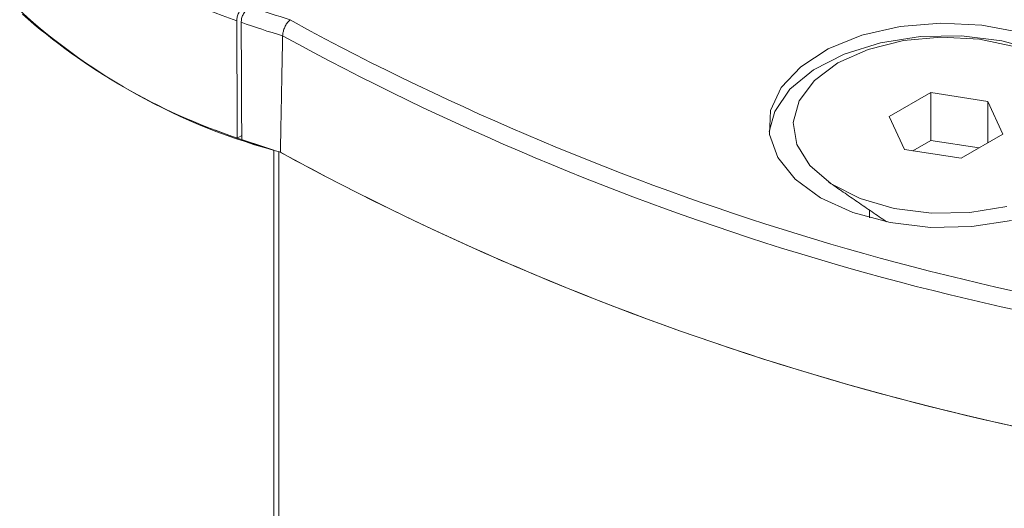
# Model space of a CAD drawing. Units: millimetres. Extents: x -47269 to -39844, y 1159 to 6409.
# Drawn here: x -43680 to -43656, y 3372 to 3384 of the extents above; entities that cross this region are included whole.
import ezdxf

# ---------------------------------------------------------------- set-up
doc = ezdxf.new("R2010")
doc.units = ezdxf.units.MM
doc.header["$LTSCALE"] = 3
doc.layers.get('0').update_dxf_attribs({"lineweight": 15})

msp = doc.modelspace()

# ---------------------------------------------------------------- linework, layer by layer
at = {"color": 7, "linetype": 'Continuous', "lineweight": 15}
for p, q in [((-43673.609, 3383.559), (-43673.115, 3383.277)), ((-43657.91, 3381.772), (-43658.93, 3381.183)), ((-43656.515, 3381.557), (-43657.91, 3381.772)), ((-43657.91, 3380.598), (-43657.91, 3381.772)), ((-43656.141, 3380.752), (-43656.515, 3381.557)), ((-43656.515, 3380.536), (-43656.515, 3381.557)), ((-43658.93, 3381.183), (-43658.556, 3380.378)), ((-43674.907, 3380.655), (-43674.798, 3380.718)), ((-43657.162, 3380.162), (-43656.141, 3380.752)), ((-43657.91, 3380.598), (-43658.347, 3380.346)), ((-43656.724, 3380.415), (-43657.91, 3380.598)), ((-43674.015, 3341.698), (-43674.015, 3380.357)), ((-43673.888, 3380.315), (-43673.888, 3341.772)), ((-43658.556, 3380.378), (-43657.162, 3380.162))]:
    msp.add_line(p, q, dxfattribs=at)
at = {"color": 7, "linetype": 'Continuous', "lineweight": 15, "flags": 128}
for points in [[(-43655.699, 3383.241), (-43656.657, 3383.424), (-43657.662, 3383.475), (-43658.661, 3383.391), (-43659.598, 3383.176), (-43660.425, 3382.841), (-43661.096, 3382.406), (-43661.575, 3381.894), (-43661.836, 3381.331), (-43661.865, 3380.748), (-43661.661, 3380.178), (-43661.235, 3379.65), (-43660.609, 3379.193)], [(-43654.462, 3382.435), (-43655.254, 3382.796), (-43656.169, 3383.043), (-43657.157, 3383.16), (-43658.166, 3383.143), (-43659.14, 3382.993), (-43660.029, 3382.716), (-43660.782, 3382.329), (-43661.361, 3381.852), (-43661.734, 3381.31), (-43661.873, 3380.816)], [(-43655.833, 3382.896), (-43656.718, 3383.08), (-43657.654, 3383.131), (-43658.582, 3383.046), (-43659.445, 3382.831), (-43660.187, 3382.498)], [(-43660.187, 3382.498), (-43660.764, 3382.069), (-43661.137, 3381.571), (-43661.284, 3381.035), (-43661.195, 3380.495), (-43660.877, 3379.984), (-43660.349, 3379.536), (-43659.643, 3379.177), (-43658.806, 3378.93), (-43657.889, 3378.812), (-43656.949, 3378.829), (-43656.046, 3378.98)], [(-43675.437, 3380.853), (-43675.048, 3380.706), (-43674.015, 3380.358)], [(-43660.609, 3379.193), (-43659.817, 3378.832), (-43658.903, 3378.586), (-43657.915, 3378.468), (-43656.906, 3378.485), (-43655.931, 3378.636)]]:
    msp.add_lwpolyline(points, dxfattribs=at)
at = {"color": 7, "linetype": 'Continuous', "lineweight": 15}
for centre, radius, start, end in [((-43670.037, 3397.927), 15.199, 228.7484, 251.257), ((-43669.991, 3395.034), 15.218, 225.3378, 254.6676), ((-43669.991, 3395.034), 15.218, 225.3378, 254.6676), ((-43667.597, 3403.758), 21.075, 250.6173, 253.4239), ((-43670.054, 3395.143), 15.279, 228.5269, 251.4785), ((-43667.691, 3403.545), 21.277, 250.4471, 253.3244), ((-43641.479, 3442.172), 67.279, 241.29177, 264.69751), ((-43641.254, 3442.96), 67.655, 241.90469, 264.58565), ((-43667.574, 3401.183), 21.799, 250.6471, 253.2676), ((-43641.345, 3439.878), 67.861, 241.344, 264.61504), ((-43641.337, 3439.913), 67.897, 241.38867, 264.61106)]:
    msp.add_arc(centre, radius, start, end, dxfattribs=at)
for points, knots in [([(-43674.701, 3383.916), (-43674.726, 3383.899), (-43674.778, 3383.863), (-43674.846, 3383.777), (-43674.895, 3383.68), (-43674.918, 3383.596), (-43674.92, 3383.55), (-43674.92, 3383.535)], [0, 0, 0, 0, 0.225063, 0.450269, 0.67176, 0.887513, 1, 1, 1, 1]), ([(-43674.811, 3383.495), (-43674.809, 3383.525), (-43674.805, 3383.585), (-43674.768, 3383.683), (-43674.713, 3383.772), (-43674.65, 3383.839), (-43674.608, 3383.866), (-43674.591, 3383.878)], [0, 0, 0, 0, 0.210476, 0.421007, 0.633105, 0.850951, 1, 1, 1, 1]), ([(-43673.609, 3383.559), (-43673.61, 3383.558), (-43673.623, 3383.548), (-43673.657, 3383.516), (-43673.708, 3383.449), (-43673.755, 3383.355), (-43673.788, 3383.255), (-43673.793, 3383.194), (-43673.796, 3383.163)], [0, 0, 0, 0, 0.010602, 0.134825, 0.353598, 0.569721, 0.784817, 1, 1, 1, 1])]:
    msp.add_open_spline(points, degree=3, knots=knots, dxfattribs=at)
for points in [[(-43674.92, 3383.535), (-43674.907, 3380.655)], [(-43674.811, 3383.495), (-43674.798, 3380.616)], [(-43673.796, 3383.163), (-43673.85, 3380.307)], [(-43660.409, 3379.576), (-43658.996, 3378.604)], [(-43659.411, 3378.889), (-43659.411, 3378.704)]]:
    msp.add_open_spline(points, degree=1, dxfattribs=at)

doc.saveas('drawing.dxf')
